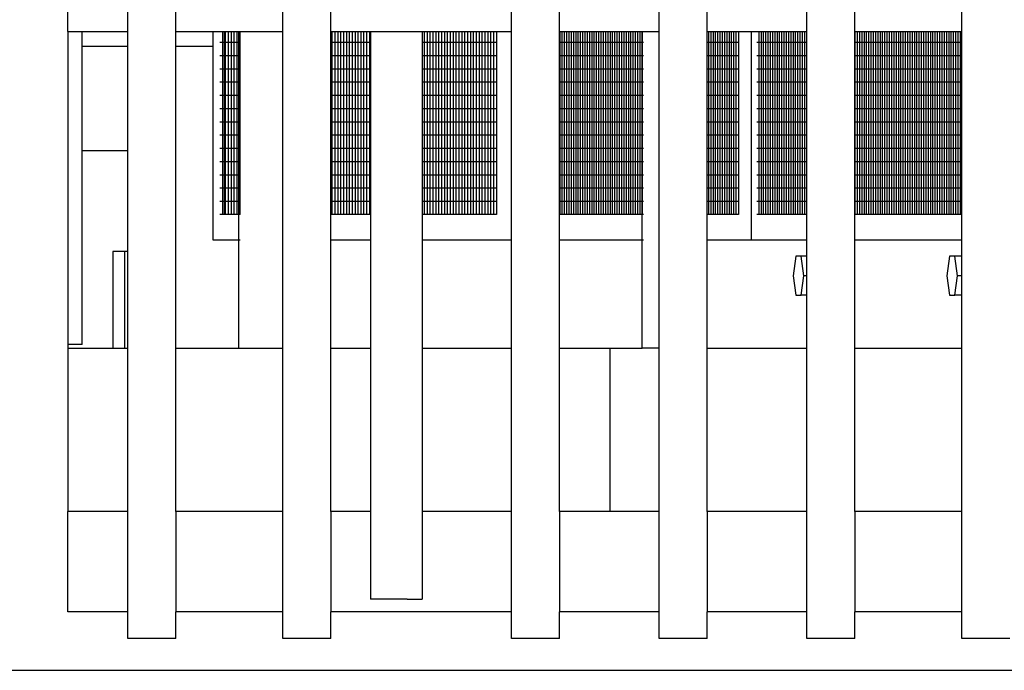
# Model space of a CAD drawing. Units: metres. Extents: x 1.06 to 10.64, y 3.7 to 8.51.
# Drawn here: x 1.42 to 1.75, y 4.8 to 5.02 of the extents above; entities that cross this region are included whole.
import ezdxf

# ---------------------------------------------------------------- set-up
doc = ezdxf.new("R2010")
doc.units = ezdxf.units.M
doc.layers.add('Edges', color=7, linetype='Continuous')

# ---------------------------------------------------------------- blocks, each defined once
blk = doc.blocks.new('Landfill+Compactor fr')
at = {"layer": 'Edges'}
for p, q in [((-0.48775, 0.24645), (-0.48775, 0.26611)), ((-0.46782, 0.24645), (-0.46782, 0.26611)), ((-0.45193, 0.24645), (-0.45193, 0.26611)), ((-0.41643, 0.24645), (-0.41643, 0.26611)), ((-0.40053, 0.24645), (-0.40053, 0.26611)), ((-0.34056, 0.24645), (-0.34056, 0.26611)), ((-0.32467, 0.24645), (-0.32467, 0.26611)), ((-0.29162, 0.24645), (-0.29162, 0.26611)), ((-0.27572, 0.24645), (-0.27572, 0.26611)), ((-0.24267, 0.24645), (-0.24267, 0.26611)), ((-0.22677, 0.24645), (-0.22677, 0.26611)), ((-0.19128, 0.24645), (-0.19128, 0.26611)), ((-0.48775, 0.24645), (-0.48291, 0.24645)), ((-0.48775, 0.24645), (-0.48775, 0.14268)), ((-0.48291, 0.24645), (-0.46782, 0.24645)), ((-0.48291, 0.24167), (-0.48291, 0.24645)), ((-0.46782, 0.24167), (-0.46782, 0.24645)), ((-0.45193, 0.24645), (-0.43951, 0.24645)), ((-0.45193, 0.24167), (-0.45193, 0.24645)), ((-0.43951, 0.24167), (-0.43951, 0.24645)), ((-0.43951, 0.24645), (-0.43577, 0.24645)), ((-0.43635, 0.1858), (-0.43635, 0.24645)), ((-0.43577, 0.1858), (-0.43577, 0.24645)), ((-0.43577, 0.24645), (-0.43105, 0.24645)), ((-0.43539, 0.1858), (-0.43539, 0.24645)), ((-0.43444, 0.1858), (-0.43444, 0.24645)), ((-0.43348, 0.1858), (-0.43348, 0.24645)), ((-0.43253, 0.1858), (-0.43253, 0.24645)), ((-0.43157, 0.1858), (-0.43157, 0.24645)), ((-0.43105, 0.1858), (-0.43105, 0.24645)), ((-0.43105, 0.24645), (-0.41643, 0.24645)), ((-0.43061, 0.1858), (-0.43061, 0.24645)), ((-0.41643, 0.1415), (-0.41643, 0.24645)), ((-0.40053, 0.24645), (-0.38741, 0.24645)), ((-0.40053, 0.1858), (-0.40053, 0.24645)), ((-0.40002, 0.1858), (-0.40002, 0.24645)), ((-0.39907, 0.1858), (-0.39907, 0.24645)), ((-0.39811, 0.1858), (-0.39811, 0.24645)), ((-0.39715, 0.1858), (-0.39715, 0.24645)), ((-0.3962, 0.1858), (-0.3962, 0.24645)), ((-0.39524, 0.1858), (-0.39524, 0.24645)), ((-0.39429, 0.1858), (-0.39429, 0.24645)), ((-0.39333, 0.1858), (-0.39333, 0.24645)), ((-0.39237, 0.1858), (-0.39237, 0.24645)), ((-0.39142, 0.1858), (-0.39142, 0.24645)), ((-0.39046, 0.1858), (-0.39046, 0.24645)), ((-0.38951, 0.1858), (-0.38951, 0.24645)), ((-0.38855, 0.1858), (-0.38855, 0.24645)), ((-0.38759, 0.1858), (-0.38759, 0.24645)), ((-0.38741, 0.24645), (-0.37028, 0.24645)), ((-0.38741, 0.24645), (-0.38741, 0.1858)), ((-0.37028, 0.24645), (-0.34553, 0.24645)), ((-0.37028, 0.24645), (-0.37028, 0.1858)), ((-0.36943, 0.1858), (-0.36943, 0.24645)), ((-0.36847, 0.1858), (-0.36847, 0.24645)), ((-0.36752, 0.1858), (-0.36752, 0.24645)), ((-0.36656, 0.1858), (-0.36656, 0.24645)), ((-0.3656, 0.1858), (-0.3656, 0.24645)), ((-0.36465, 0.1858), (-0.36465, 0.24645)), ((-0.36369, 0.1858), (-0.36369, 0.24645)), ((-0.36274, 0.1858), (-0.36274, 0.24645)), ((-0.36178, 0.1858), (-0.36178, 0.24645)), ((-0.36082, 0.1858), (-0.36082, 0.24645)), ((-0.35987, 0.1858), (-0.35987, 0.24645)), ((-0.35891, 0.1858), (-0.35891, 0.24645)), ((-0.35796, 0.1858), (-0.35796, 0.24645)), ((-0.357, 0.1858), (-0.357, 0.24645)), ((-0.35604, 0.1858), (-0.35604, 0.24645)), ((-0.35509, 0.1858), (-0.35509, 0.24645)), ((-0.35413, 0.1858), (-0.35413, 0.24645)), ((-0.35318, 0.1858), (-0.35318, 0.24645)), ((-0.35222, 0.1858), (-0.35222, 0.24645)), ((-0.35126, 0.1858), (-0.35126, 0.24645)), ((-0.35031, 0.1858), (-0.35031, 0.24645)), ((-0.34935, 0.1858), (-0.34935, 0.24645)), ((-0.3484, 0.1858), (-0.3484, 0.24645)), ((-0.34744, 0.1858), (-0.34744, 0.24645)), ((-0.34648, 0.1858), (-0.34648, 0.24645)), ((-0.34553, 0.24645), (-0.34553, 0.1858)), ((-0.34553, 0.24645), (-0.34056, 0.24645)), ((-0.34056, 0.17724), (-0.34056, 0.24645)), ((-0.32467, 0.24645), (-0.29725, 0.24645)), ((-0.32467, 0.1858), (-0.32467, 0.24645)), ((-0.32453, 0.1858), (-0.32453, 0.24645)), ((-0.32377, 0.1858), (-0.32377, 0.24645)), ((-0.32301, 0.1858), (-0.32301, 0.24645)), ((-0.32225, 0.1858), (-0.32225, 0.24645)), ((-0.32149, 0.1858), (-0.32149, 0.24645)), ((-0.32073, 0.1858), (-0.32073, 0.24645)), ((-0.31997, 0.1858), (-0.31997, 0.24645)), ((-0.31922, 0.1858), (-0.31922, 0.24645)), ((-0.31846, 0.1858), (-0.31846, 0.24645)), ((-0.3177, 0.1858), (-0.3177, 0.24645)), ((-0.31694, 0.1858), (-0.31694, 0.24645)), ((-0.31618, 0.1858), (-0.31618, 0.24645)), ((-0.31542, 0.1858), (-0.31542, 0.24645)), ((-0.31466, 0.1858), (-0.31466, 0.24645)), ((-0.3139, 0.1858), (-0.3139, 0.24645)), ((-0.31315, 0.1858), (-0.31315, 0.24645)), ((-0.31239, 0.1858), (-0.31239, 0.24645)), ((-0.31163, 0.1858), (-0.31163, 0.24645)), ((-0.31087, 0.1858), (-0.31087, 0.24645)), ((-0.31011, 0.1858), (-0.31011, 0.24645)), ((-0.30935, 0.1858), (-0.30935, 0.24645)), ((-0.30859, 0.1858), (-0.30859, 0.24645)), ((-0.30783, 0.1858), (-0.30783, 0.24645)), ((-0.30708, 0.1858), (-0.30708, 0.24645)), ((-0.30632, 0.1858), (-0.30632, 0.24645)), ((-0.30556, 0.1858), (-0.30556, 0.24645)), ((-0.3048, 0.1858), (-0.3048, 0.24645)), ((-0.30404, 0.1858), (-0.30404, 0.24645)), ((-0.30328, 0.1858), (-0.30328, 0.24645)), ((-0.30252, 0.1858), (-0.30252, 0.24645)), ((-0.30176, 0.1858), (-0.30176, 0.24645)), ((-0.30101, 0.1858), (-0.30101, 0.24645)), ((-0.30025, 0.1858), (-0.30025, 0.24645)), ((-0.29949, 0.1858), (-0.29949, 0.24645)), ((-0.29873, 0.1858), (-0.29873, 0.24645)), ((-0.29797, 0.1858), (-0.29797, 0.24645)), ((-0.29725, 0.24645), (-0.29162, 0.24645)), ((-0.29725, 0.1858), (-0.29725, 0.24645)), ((-0.29721, 0.1858), (-0.29721, 0.24645)), ((-0.29162, 0.1415), (-0.29162, 0.24645)), ((-0.27572, 0.24645), (-0.26534, 0.24645)), ((-0.27572, 0.1858), (-0.27572, 0.24645)), ((-0.27521, 0.1858), (-0.27521, 0.24645)), ((-0.27445, 0.1858), (-0.27445, 0.24645)), ((-0.27369, 0.1858), (-0.27369, 0.24645)), ((-0.27293, 0.1858), (-0.27293, 0.24645)), ((-0.27217, 0.1858), (-0.27217, 0.24645)), ((-0.27141, 0.1858), (-0.27141, 0.24645)), ((-0.27065, 0.1858), (-0.27065, 0.24645)), ((-0.2699, 0.1858), (-0.2699, 0.24645)), ((-0.26914, 0.1858), (-0.26914, 0.24645)), ((-0.26838, 0.1858), (-0.26838, 0.24645)), ((-0.26762, 0.1858), (-0.26762, 0.24645)), ((-0.26686, 0.1858), (-0.26686, 0.24645)), ((-0.2661, 0.1858), (-0.2661, 0.24645)), ((-0.26534, 0.24645), (-0.26534, 0.1858)), ((-0.26534, 0.24645), (-0.26104, 0.24645)), ((-0.26104, 0.17724), (-0.26104, 0.24645)), ((-0.26104, 0.24645), (-0.25776, 0.24645)), ((-0.25854, 0.1858), (-0.25854, 0.24645)), ((-0.25778, 0.1858), (-0.25778, 0.24645)), ((-0.25776, 0.1858), (-0.25776, 0.24645)), ((-0.25776, 0.24645), (-0.24267, 0.24645)), ((-0.25702, 0.1858), (-0.25702, 0.24645)), ((-0.25626, 0.1858), (-0.25626, 0.24645)), ((-0.2555, 0.1858), (-0.2555, 0.24645)), ((-0.25474, 0.1858), (-0.25474, 0.24645)), ((-0.25398, 0.1858), (-0.25398, 0.24645)), ((-0.25323, 0.1858), (-0.25323, 0.24645)), ((-0.25247, 0.1858), (-0.25247, 0.24645)), ((-0.25171, 0.1858), (-0.25171, 0.24645)), ((-0.25095, 0.1858), (-0.25095, 0.24645)), ((-0.25019, 0.1858), (-0.25019, 0.24645)), ((-0.24943, 0.1858), (-0.24943, 0.24645)), ((-0.24867, 0.1858), (-0.24867, 0.24645)), ((-0.24791, 0.1858), (-0.24791, 0.24645)), ((-0.24716, 0.1858), (-0.24716, 0.24645)), ((-0.2464, 0.1858), (-0.2464, 0.24645)), ((-0.24564, 0.1858), (-0.24564, 0.24645)), ((-0.24488, 0.1858), (-0.24488, 0.24645)), ((-0.24412, 0.1858), (-0.24412, 0.24645)), ((-0.24336, 0.1858), (-0.24336, 0.24645)), ((-0.24267, 0.1858), (-0.24267, 0.24645)), ((-0.22677, 0.24645), (-0.19128, 0.24645)), ((-0.22677, 0.1858), (-0.22677, 0.24645)), ((-0.22667, 0.1858), (-0.22667, 0.24645)), ((-0.22591, 0.1858), (-0.22591, 0.24645)), ((-0.22515, 0.1858), (-0.22515, 0.24645)), ((-0.22439, 0.1858), (-0.22439, 0.24645)), ((-0.22363, 0.1858), (-0.22363, 0.24645)), ((-0.22288, 0.1858), (-0.22288, 0.24645)), ((-0.22212, 0.1858), (-0.22212, 0.24645)), ((-0.22136, 0.1858), (-0.22136, 0.24645)), ((-0.2206, 0.1858), (-0.2206, 0.24645)), ((-0.21984, 0.1858), (-0.21984, 0.24645)), ((-0.21908, 0.1858), (-0.21908, 0.24645)), ((-0.21832, 0.1858), (-0.21832, 0.24645)), ((-0.21756, 0.1858), (-0.21756, 0.24645)), ((-0.21681, 0.1858), (-0.21681, 0.24645)), ((-0.21605, 0.1858), (-0.21605, 0.24645)), ((-0.21529, 0.1858), (-0.21529, 0.24645)), ((-0.21453, 0.1858), (-0.21453, 0.24645)), ((-0.21377, 0.1858), (-0.21377, 0.24645)), ((-0.21301, 0.1858), (-0.21301, 0.24645)), ((-0.21225, 0.1858), (-0.21225, 0.24645)), ((-0.21149, 0.1858), (-0.21149, 0.24645)), ((-0.21074, 0.1858), (-0.21074, 0.24645)), ((-0.20998, 0.1858), (-0.20998, 0.24645)), ((-0.20922, 0.1858), (-0.20922, 0.24645)), ((-0.20846, 0.1858), (-0.20846, 0.24645)), ((-0.2077, 0.1858), (-0.2077, 0.24645)), ((-0.20694, 0.1858), (-0.20694, 0.24645)), ((-0.20618, 0.1858), (-0.20618, 0.24645)), ((-0.20542, 0.1858), (-0.20542, 0.24645)), ((-0.20467, 0.1858), (-0.20467, 0.24645)), ((-0.20391, 0.1858), (-0.20391, 0.24645)), ((-0.20315, 0.1858), (-0.20315, 0.24645)), ((-0.20239, 0.1858), (-0.20239, 0.24645)), ((-0.20163, 0.1858), (-0.20163, 0.24645)), ((-0.20087, 0.1858), (-0.20087, 0.24645)), ((-0.20011, 0.1858), (-0.20011, 0.24645)), ((-0.19935, 0.1858), (-0.19935, 0.24645)), ((-0.1986, 0.1858), (-0.1986, 0.24645)), ((-0.19784, 0.1858), (-0.19784, 0.24645)), ((-0.19708, 0.1858), (-0.19708, 0.24645)), ((-0.19632, 0.1858), (-0.19632, 0.24645)), ((-0.19556, 0.1858), (-0.19556, 0.24645)), ((-0.1948, 0.1858), (-0.1948, 0.24645)), ((-0.19404, 0.1858), (-0.19404, 0.24645)), ((-0.19328, 0.1858), (-0.19328, 0.24645)), ((-0.19253, 0.1858), (-0.19253, 0.24645)), ((-0.19177, 0.1858), (-0.19177, 0.24645)), ((-0.19128, 0.1858), (-0.19128, 0.24645)), ((-0.48291, 0.24167), (-0.46782, 0.24167)), ((-0.48291, 0.20686), (-0.48291, 0.24167)), ((-0.46782, 0.20686), (-0.46782, 0.24167)), ((-0.45193, 0.24167), (-0.43951, 0.24167)), ((-0.45193, 0.1415), (-0.45193, 0.24167)), ((-0.43951, 0.17724), (-0.43951, 0.24167)), ((-0.43731, 0.24293), (-0.4306, 0.24293)), ((-0.40053, 0.24293), (-0.38741, 0.24293)), ((-0.37028, 0.24293), (-0.34553, 0.24293)), ((-0.32467, 0.24293), (-0.2968, 0.24293)), ((-0.27572, 0.24293), (-0.26534, 0.24293)), ((-0.2593, 0.24293), (-0.24267, 0.24293)), ((-0.22677, 0.24293), (-0.19128, 0.24293)), ((-0.43731, 0.23853), (-0.4306, 0.23853)), ((-0.40053, 0.23853), (-0.38741, 0.23853)), ((-0.37028, 0.23853), (-0.34553, 0.23853)), ((-0.32467, 0.23853), (-0.2968, 0.23853)), ((-0.27572, 0.23853), (-0.26534, 0.23853)), ((-0.2593, 0.23853), (-0.24267, 0.23853)), ((-0.22677, 0.23853), (-0.19128, 0.23853)), ((-0.43731, 0.23414), (-0.4306, 0.23414)), ((-0.40053, 0.23414), (-0.38741, 0.23414)), ((-0.37028, 0.23414), (-0.34553, 0.23414)), ((-0.32467, 0.23414), (-0.2968, 0.23414)), ((-0.27572, 0.23414), (-0.26534, 0.23414)), ((-0.2593, 0.23414), (-0.24267, 0.23414)), ((-0.22677, 0.23414), (-0.19128, 0.23414)), ((-0.43731, 0.22975), (-0.4306, 0.22975)), ((-0.40053, 0.22975), (-0.38741, 0.22975)), ((-0.37028, 0.22975), (-0.34553, 0.22975)), ((-0.32467, 0.22975), (-0.2968, 0.22975)), ((-0.27572, 0.22975), (-0.26534, 0.22975)), ((-0.2593, 0.22975), (-0.24267, 0.22975)), ((-0.22677, 0.22975), (-0.19128, 0.22975)), ((-0.43731, 0.22535), (-0.4306, 0.22535)), ((-0.40053, 0.22535), (-0.38741, 0.22535)), ((-0.37028, 0.22535), (-0.34553, 0.22535)), ((-0.32467, 0.22535), (-0.2968, 0.22535)), ((-0.27572, 0.22535), (-0.26534, 0.22535)), ((-0.2593, 0.22535), (-0.24267, 0.22535)), ((-0.22677, 0.22535), (-0.19128, 0.22535)), ((-0.43731, 0.22096), (-0.4306, 0.22096)), ((-0.40053, 0.22096), (-0.38741, 0.22096)), ((-0.37028, 0.22096), (-0.34553, 0.22096)), ((-0.32467, 0.22096), (-0.2968, 0.22096)), ((-0.27572, 0.22096), (-0.26534, 0.22096)), ((-0.2593, 0.22096), (-0.24267, 0.22096)), ((-0.22677, 0.22096), (-0.19128, 0.22096)), ((-0.43731, 0.21656), (-0.4306, 0.21656)), ((-0.40053, 0.21656), (-0.38741, 0.21656)), ((-0.37028, 0.21656), (-0.34553, 0.21656)), ((-0.32467, 0.21656), (-0.2968, 0.21656)), ((-0.27572, 0.21656), (-0.26534, 0.21656)), ((-0.2593, 0.21656), (-0.24267, 0.21656)), ((-0.22677, 0.21656), (-0.19128, 0.21656)), ((-0.43731, 0.21217), (-0.4306, 0.21217)), ((-0.40053, 0.21217), (-0.38741, 0.21217)), ((-0.37028, 0.21217), (-0.34553, 0.21217)), ((-0.32467, 0.21217), (-0.2968, 0.21217)), ((-0.27572, 0.21217), (-0.26534, 0.21217)), ((-0.2593, 0.21217), (-0.24267, 0.21217)), ((-0.22677, 0.21217), (-0.19128, 0.21217)), ((-0.46782, 0.20686), (-0.48291, 0.20686)), ((-0.48291, 0.14268), (-0.48291, 0.20686)), ((-0.46782, 0.17353), (-0.46782, 0.20686)), ((-0.43731, 0.20778), (-0.4306, 0.20778)), ((-0.40053, 0.20778), (-0.38741, 0.20778)), ((-0.37028, 0.20778), (-0.34553, 0.20778)), ((-0.32467, 0.20778), (-0.2968, 0.20778)), ((-0.27572, 0.20778), (-0.26534, 0.20778)), ((-0.2593, 0.20778), (-0.24267, 0.20778)), ((-0.22677, 0.20778), (-0.19128, 0.20778)), ((-0.43731, 0.20338), (-0.4306, 0.20338)), ((-0.40053, 0.20338), (-0.38741, 0.20338)), ((-0.37028, 0.20338), (-0.34553, 0.20338)), ((-0.32467, 0.20338), (-0.2968, 0.20338)), ((-0.27572, 0.20338), (-0.26534, 0.20338)), ((-0.2593, 0.20338), (-0.24267, 0.20338)), ((-0.22677, 0.20338), (-0.19128, 0.20338)), ((-0.43731, 0.19899), (-0.4306, 0.19899)), ((-0.40053, 0.19899), (-0.38741, 0.19899)), ((-0.37028, 0.19899), (-0.34553, 0.19899)), ((-0.32467, 0.19899), (-0.2968, 0.19899)), ((-0.27572, 0.19899), (-0.26534, 0.19899)), ((-0.2593, 0.19899), (-0.24267, 0.19899)), ((-0.22677, 0.19899), (-0.19128, 0.19899)), ((-0.43731, 0.19459), (-0.4306, 0.19459)), ((-0.40053, 0.19459), (-0.38741, 0.19459)), ((-0.37028, 0.19459), (-0.34553, 0.19459)), ((-0.32467, 0.19459), (-0.2968, 0.19459)), ((-0.27572, 0.19459), (-0.26534, 0.19459)), ((-0.2593, 0.19459), (-0.24267, 0.19459)), ((-0.22677, 0.19459), (-0.19128, 0.19459)), ((-0.43731, 0.1902), (-0.4306, 0.1902)), ((-0.40053, 0.1902), (-0.38741, 0.1902)), ((-0.37028, 0.1902), (-0.34553, 0.1902)), ((-0.32467, 0.1902), (-0.2968, 0.1902)), ((-0.27572, 0.1902), (-0.26534, 0.1902)), ((-0.2593, 0.1902), (-0.24267, 0.1902)), ((-0.22677, 0.1902), (-0.19128, 0.1902)), ((-0.43577, 0.1858), (-0.43731, 0.1858)), ((-0.43105, 0.1858), (-0.43577, 0.1858)), ((-0.4306, 0.1858), (-0.43105, 0.1858)), ((-0.43105, 0.17724), (-0.43105, 0.1858)), ((-0.38741, 0.1858), (-0.40053, 0.1858)), ((-0.40053, 0.17724), (-0.40053, 0.1858)), ((-0.38741, 0.1858), (-0.38741, 0.17724)), ((-0.34553, 0.1858), (-0.37028, 0.1858)), ((-0.37028, 0.1858), (-0.37028, 0.17724)), ((-0.29725, 0.1858), (-0.32467, 0.1858)), ((-0.32467, 0.17724), (-0.32467, 0.1858)), ((-0.2968, 0.1858), (-0.29725, 0.1858)), ((-0.29725, 0.17724), (-0.29725, 0.1858)), ((-0.26534, 0.1858), (-0.27572, 0.1858)), ((-0.27572, 0.17724), (-0.27572, 0.1858)), ((-0.25776, 0.1858), (-0.2593, 0.1858)), ((-0.24267, 0.1858), (-0.25776, 0.1858)), ((-0.24267, 0.17724), (-0.24267, 0.1858)), ((-0.19128, 0.1858), (-0.22677, 0.1858)), ((-0.22677, 0.17724), (-0.22677, 0.1858)), ((-0.19128, 0.17724), (-0.19128, 0.1858)), ((-0.43105, 0.17724), (-0.43951, 0.17724)), ((-0.4306, 0.17724), (-0.43105, 0.17724)), ((-0.43105, 0.1415), (-0.43105, 0.17724)), ((-0.38741, 0.17724), (-0.40053, 0.17724)), ((-0.40053, 0.1415), (-0.40053, 0.17724)), ((-0.38741, 0.17724), (-0.38741, 0.1415)), ((-0.37028, 0.17724), (-0.37028, 0.1415)), ((-0.34056, 0.17724), (-0.37028, 0.17724)), ((-0.34056, 0.1415), (-0.34056, 0.17724)), ((-0.29725, 0.17724), (-0.32467, 0.17724)), ((-0.32467, 0.1415), (-0.32467, 0.17724)), ((-0.2968, 0.17724), (-0.29725, 0.17724)), ((-0.29725, 0.1415), (-0.29725, 0.17724)), ((-0.27572, 0.1415), (-0.27572, 0.17724)), ((-0.26104, 0.17724), (-0.27572, 0.17724)), ((-0.24267, 0.17724), (-0.26104, 0.17724)), ((-0.24267, 0.17194), (-0.24267, 0.17724)), ((-0.19128, 0.17724), (-0.22677, 0.17724)), ((-0.22677, 0.1415), (-0.22677, 0.17724)), ((-0.19128, 0.17194), (-0.19128, 0.17724)), ((-0.46883, 0.17353), (-0.47282, 0.17353)), ((-0.47282, 0.17353), (-0.47282, 0.1415)), ((-0.46782, 0.17353), (-0.46883, 0.17353)), ((-0.46883, 0.1415), (-0.46883, 0.17353)), ((-0.46782, 0.1415), (-0.46782, 0.17353)), ((-0.24636, 0.17194), (-0.24723, 0.1655)), ((-0.24461, 0.17194), (-0.24636, 0.17194)), ((-0.24374, 0.1655), (-0.24461, 0.17194)), ((-0.24267, 0.17194), (-0.24461, 0.17194)), ((-0.24267, 0.1655), (-0.24267, 0.17194)), ((-0.19541, 0.17194), (-0.19628, 0.1655)), ((-0.19366, 0.17194), (-0.19541, 0.17194)), ((-0.19279, 0.1655), (-0.19366, 0.17194)), ((-0.19128, 0.17194), (-0.19366, 0.17194)), ((-0.19128, 0.1655), (-0.19128, 0.17194)), ((-0.24723, 0.1655), (-0.24636, 0.15905)), ((-0.24461, 0.15905), (-0.24374, 0.1655)), ((-0.24267, 0.1655), (-0.24374, 0.1655)), ((-0.24267, 0.15905), (-0.24267, 0.1655)), ((-0.19628, 0.1655), (-0.19541, 0.15905)), ((-0.19366, 0.15905), (-0.19279, 0.1655)), ((-0.19128, 0.1655), (-0.19279, 0.1655)), ((-0.19128, 0.15905), (-0.19128, 0.1655)), ((-0.24636, 0.15905), (-0.24461, 0.15905)), ((-0.24267, 0.15905), (-0.24461, 0.15905)), ((-0.24267, 0.1415), (-0.24267, 0.15905)), ((-0.19541, 0.15905), (-0.19366, 0.15905)), ((-0.19128, 0.15905), (-0.19366, 0.15905)), ((-0.19128, 0.1415), (-0.19128, 0.15905)), ((-0.48775, 0.14268), (-0.48775, 0.1415)), ((-0.48291, 0.14268), (-0.48775, 0.14268)), ((-0.48775, 0.1415), (-0.47282, 0.1415)), ((-0.48775, 0.1415), (-0.48775, 0.08725)), ((-0.47282, 0.1415), (-0.46883, 0.1415)), ((-0.46883, 0.1415), (-0.46782, 0.1415)), ((-0.46782, 0.08725), (-0.46782, 0.1415)), ((-0.45193, 0.1415), (-0.43105, 0.1415)), ((-0.45193, 0.08725), (-0.45193, 0.1415)), ((-0.43105, 0.1415), (-0.41643, 0.1415)), ((-0.41643, 0.08725), (-0.41643, 0.1415)), ((-0.40053, 0.1415), (-0.38741, 0.1415)), ((-0.40053, 0.08725), (-0.40053, 0.1415)), ((-0.38741, 0.1415), (-0.38741, 0.08725)), ((-0.37028, 0.1415), (-0.34056, 0.1415)), ((-0.37028, 0.1415), (-0.37028, 0.08725)), ((-0.34056, 0.08725), (-0.34056, 0.1415)), ((-0.32467, 0.1415), (-0.30796, 0.1415)), ((-0.32467, 0.08725), (-0.32467, 0.1415)), ((-0.30796, 0.1415), (-0.30796, 0.08725)), ((-0.30796, 0.1415), (-0.29725, 0.1415)), ((-0.29162, 0.1415), (-0.29725, 0.1415)), ((-0.29162, 0.08725), (-0.29162, 0.1415)), ((-0.27572, 0.08725), (-0.27572, 0.1415)), ((-0.27572, 0.1415), (-0.24267, 0.1415)), ((-0.24267, 0.08725), (-0.24267, 0.1415)), ((-0.22677, 0.08725), (-0.22677, 0.1415)), ((-0.22677, 0.1415), (-0.19128, 0.1415)), ((-0.19128, 0.08725), (-0.19128, 0.1415)), ((-0.46782, 0.08725), (-0.48775, 0.08725)), ((-0.48775, 0.054), (-0.48775, 0.08725)), ((-0.46782, 0.054), (-0.46782, 0.08725)), ((-0.41643, 0.08725), (-0.45193, 0.08725)), ((-0.45193, 0.08725), (-0.45193, 0.054)), ((-0.41643, 0.054), (-0.41643, 0.08725)), ((-0.38741, 0.08725), (-0.40053, 0.08725)), ((-0.40053, 0.08725), (-0.40053, 0.054)), ((-0.38741, 0.08725), (-0.38741, 0.0582)), ((-0.34056, 0.08725), (-0.37028, 0.08725)), ((-0.37028, 0.08725), (-0.37028, 0.0582)), ((-0.34056, 0.054), (-0.34056, 0.08725)), ((-0.30796, 0.08725), (-0.32467, 0.08725)), ((-0.32467, 0.08725), (-0.32467, 0.054)), ((-0.29162, 0.08725), (-0.30796, 0.08725)), ((-0.29162, 0.054), (-0.29162, 0.08725)), ((-0.24267, 0.08725), (-0.27572, 0.08725)), ((-0.27572, 0.08725), (-0.27572, 0.054)), ((-0.24267, 0.054), (-0.24267, 0.08725)), ((-0.19128, 0.08725), (-0.22677, 0.08725)), ((-0.22677, 0.08725), (-0.22677, 0.054)), ((-0.19128, 0.054), (-0.19128, 0.08725)), ((-0.37518, 0.0582), (-0.38741, 0.0582)), ((-0.37518, 0.0582), (-0.37028, 0.0582)), ((-0.46782, 0.054), (-0.48775, 0.054)), ((-0.46782, 0.04519), (-0.46782, 0.054)), ((-0.41643, 0.054), (-0.45193, 0.054)), ((-0.45193, 0.04519), (-0.45193, 0.054)), ((-0.41643, 0.04519), (-0.41643, 0.054)), ((-0.34056, 0.054), (-0.40053, 0.054)), ((-0.40053, 0.04519), (-0.40053, 0.054)), ((-0.34056, 0.04519), (-0.34056, 0.054)), ((-0.29162, 0.054), (-0.32467, 0.054)), ((-0.32467, 0.04519), (-0.32467, 0.054)), ((-0.29162, 0.04519), (-0.29162, 0.054)), ((-0.24267, 0.054), (-0.27572, 0.054)), ((-0.27572, 0.04519), (-0.27572, 0.054)), ((-0.24267, 0.04519), (-0.24267, 0.054)), ((-0.19128, 0.054), (-0.22677, 0.054)), ((-0.22677, 0.04519), (-0.22677, 0.054)), ((-0.19128, 0.04519), (-0.19128, 0.054)), ((-0.45193, 0.04519), (-0.46782, 0.04519)), ((-0.40053, 0.04519), (-0.41643, 0.04519)), ((-0.32467, 0.04519), (-0.34056, 0.04519)), ((-0.27572, 0.04519), (-0.29162, 0.04519)), ((-0.22677, 0.04519), (-0.24267, 0.04519)), ((-0.17538, 0.04519), (-0.19128, 0.04519)), ((-0.09926, 0.03462), (-0.51285, 0.03462))]:
    blk.add_line(p, q, dxfattribs=at)

msp = doc.modelspace()

# ---------------------------------------------------------------- block references
msp.add_blockref('Landfill+Compactor fr', (1.92834, 4.7691))

doc.saveas('drawing.dxf')
